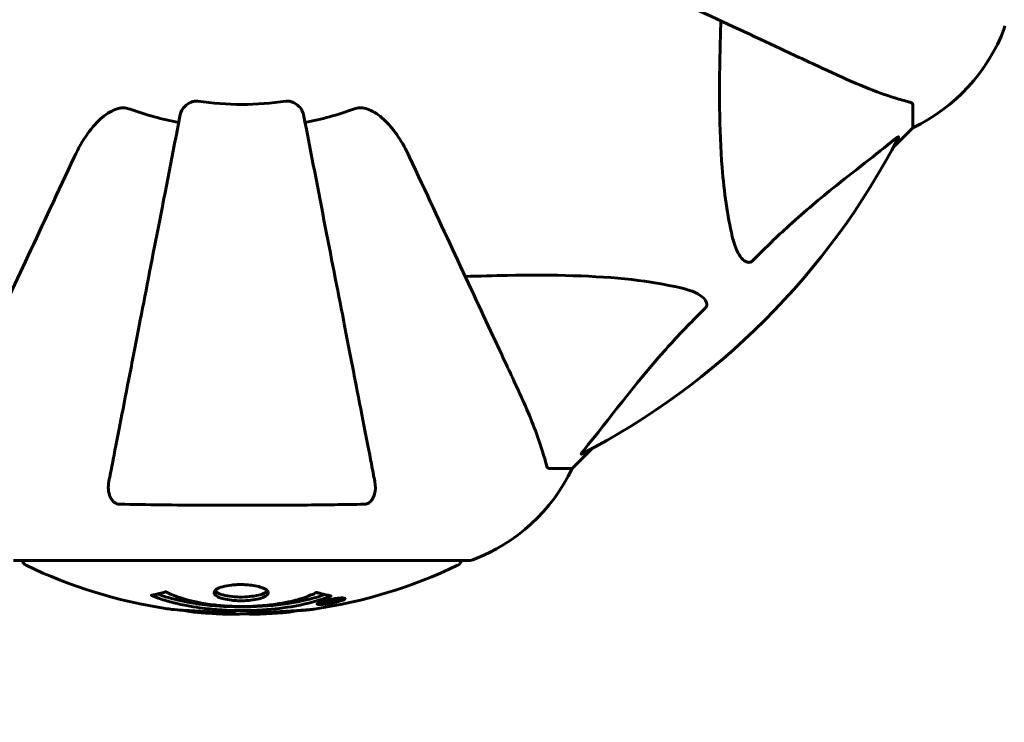
# Model space of a CAD drawing. Units: millimetres. Extents: x 3205 to 17337, y -466 to 18699.
# Drawn here: x 9539 to 9674, y 8209 to 8305 of the extents above; entities that cross this region are included whole.
import ezdxf

# ---------------------------------------------------------------- set-up
doc = ezdxf.new("R2010")
doc.units = ezdxf.units.MM
doc.header["$LTSCALE"] = 100
doc.layers.add('Widoczne (ISO)', color=7, linetype='Continuous', lineweight=60)
doc.layers.add('Wymiar (ISO)', color=116, linetype='Continuous', lineweight=18)
doc.styles.add('Tekst etykiety (ISO)', font='tahoma.ttf')
doc.dimstyles.new('Domyślne (ISO)', dxfattribs={"dimscale": 100, "dimtxt": 3.5, "dimasz": 2.5, "dimexe": 3.175, "dimexo": 0, "dimgap": 0.762, "dimtad": 1, "dimtoh": 1, "dimdec": 0, "dimrnd": 1e-08, "dimzin": 0, "dimtxsty": 'Tekst etykiety (ISO)', "dimcen": 0.09, "dimdle": 10, "dimclrd": 256, "dimclre": 256, "dimclrt": 256, "dimadec": 0, "dimazin": 0, "dimtfac": 0.714286, "dimtdec": 0, "dimtmove": 0, "dimatfit": 3, "dimfxl": 0, "dimtolj": 1, "dimtzin": 0, "dimlwd": -1, "dimlwe": -1, "dimarcsym": 0})

# ---------------------------------------------------------------- blocks, each defined once
blk = doc.blocks.new('*D8')
at = {"layer": 'Defpoints', "color": 0}
for p in [(9538.15, 11940.21), (3653.56, 5453.22), (9804.45, 5453.22)]:
    blk.add_point(p, dxfattribs=at)
at = {"layer": 'Wymiar (ISO)'}
for p, q in [((9538.15, 11940.21), (3336.06, 11940.21)), ((3653.56, 11690.21), (3653.56, 5703.22)), ((9804.45, 5453.22), (3336.06, 5453.22))]:
    blk.add_line(p, q, dxfattribs=at)
for points in [[(3611.9, 11690.21), (3695.23, 11690.21), (3653.56, 11940.21)], [(3611.9, 5703.22), (3695.23, 5703.22), (3653.56, 5453.22)]]:
    blk.add_solid(points, dxfattribs=at)
at = {"layer": 'Wymiar (ISO)', "insert": (3211.38, 8696.72), "char_height": 350, "attachment_point": 2, "rotation": 90, "style": 'Tekst etykiety (ISO)'}
blk.add_mtext('\\A1;6487', dxfattribs=at)
blk = doc.blocks.new('*D9')
at = {"layer": 'Defpoints', "color": 0}
for p in [(5741.05, 8343.12), (14545.43, 8328.12), (14545.43, 2833.89)]:
    blk.add_point(p, dxfattribs=at)
at = {"layer": 'Wymiar (ISO)'}
for p, q in [((5741.05, 8343.12), (5741.05, 2516.39)), ((14545.43, 8328.12), (14545.43, 2516.39)), ((5991.05, 2833.89), (14295.43, 2833.89))]:
    blk.add_line(p, q, dxfattribs=at)
for points in [[(5991.05, 2875.56), (5991.05, 2792.23), (5741.05, 2833.89)], [(14295.43, 2875.56), (14295.43, 2792.23), (14545.43, 2833.89)]]:
    blk.add_solid(points, dxfattribs=at)
at = {"layer": 'Wymiar (ISO)', "insert": (10143.24, 3276.08), "char_height": 350, "attachment_point": 2, "style": 'Tekst etykiety (ISO)'}
blk.add_mtext('\\A1;8804', dxfattribs=at)

msp = doc.modelspace()

# ---------------------------------------------------------------- linework, layer by layer
at = {"layer": 'Widoczne (ISO)'}
for p, q in [((9661.45, 8293.48), (9661.45, 8290.32)), ((9658.7, 8287.57), (9661.45, 8290.32)), ((9661.45, 8290.32), (9658.7, 8287.57)), ((9614.75, 8243.62), (9617.49, 8246.36)), ((9617.49, 8246.36), (9614.75, 8243.62)), ((9611.58, 8243.62), (9614.75, 8243.62)), ((9538.15, 8231.02), (9600.75, 8231.02)), ((9580.14, 8225.13), (9580.14, 8225.3)), ((9580.82, 8225.38), (9580.82, 8225.39)), ((9581.22, 8225.28), (9581.22, 8225.46)), ((9581.22, 8225.24), (9581.22, 8225.27)), ((9581.23, 8225.33), (9581.23, 8225.46)), ((9581.23, 8225.41), (9581.23, 8225.46)), ((9581.93, 8225.42), (9581.93, 8225.47)), ((9582.03, 8225.52), (9582.03, 8225.6)), ((9583.23, 8225.69), (9583.23, 8225.87))]:
    msp.add_line(p, q, dxfattribs=at)
for centre, radius, start, end in [((9650.61, 8312.85), 25, 295.6956, 339.1867), ((9650.61, 8312.85), 25, 295.6956, 339.1867), ((9673.04, 8304.32), 1, 339.1867, 0), ((9673.04, 8304.32), 1, 339.1867, 0), ((9569.45, 8335.62), 42.08, 261.774, 278.226), ((9569.45, 8335.62), 45.39, 250.277, 259), ((9569.45, 8335.62), 45.39, 281, 289.723), ((9569.45, 8335.62), 101.36, 297.3738, 332.6262), ((9592.22, 8254.46), 25, 290.8133, 334.3044), ((9592.22, 8254.46), 25, 290.8133, 334.3044), ((9540.3, 8231.24), 1, 192.7356, 244.3864), ((9569.45, 8292.05), 68.43, 244.3864, 261.383), ((9569.45, 8292.05), 68.43, 278.3421, 295.6136), ((9598.6, 8231.24), 1, 295.6136, 347.2644), ((9600.75, 8232.02), 1, 270, 290.8133), ((9600.75, 8232.02), 1, 270, 290.8133), ((9569.45, 8292.05), 68.43, 264.9153, 268.5381), ((9569.45, 8292.05), 68.43, 272.0748, 274.7845)]:
    msp.add_arc(centre, radius, start, end, dxfattribs=at)
for points, knots in [([(9618.74, 8312.63), (9623.49, 8310.42), (9627.99, 8308.32), (9636.48, 8304.36), (9640.43, 8302.52), (9643.89, 8300.9), (9646.02, 8299.91), (9647.97, 8299), (9649.75, 8298.17)], [2.192383, 2.192383, 2.192383, 2.192383, 4.11178, 4.11178, 6.128315, 6.128315, 6.128315, 7.369492, 7.369492, 7.369492, 7.369492]), ([(9636.68, 8275.45), (9636.02, 8278.29), (9635.57, 8281.43), (9634.88, 8290.04), (9634.87, 8295.85), (9635.06, 8303.17), (9635.09, 8304.08), (9635.12, 8305)], [-5.840535, -5.840535, -5.840535, -5.840535, -4.312329, -4.312329, -2.041689, -2.041689, -1.725445, -1.725445, -1.725445, -1.725445]), ([(9649.75, 8298.17), (9651.56, 8297.33), (9653.28, 8296.56), (9656.35, 8295.32), (9657.72, 8294.82), (9659.67, 8294.22), (9660.34, 8294.03), (9660.94, 8293.87)], [-2.92386, -2.92386, -2.92386, -2.92386, -1.830399, -1.830399, -0.841636, -0.841636, -0.273628, -0.273628, -0.273628, -0.273628]), ([(9561, 8292.16), (9561.08, 8292.55), (9561.31, 8292.95), (9561.88, 8293.51), (9562.17, 8293.72), (9562.62, 8293.9), (9562.78, 8293.95), (9563.03, 8293.98), (9563.11, 8293.99), (9563.27, 8293.99), (9563.35, 8293.98), (9563.43, 8293.97)], [0, 0, 0, 0, 0.2355522, 0.2355522, 0.4078692, 0.4078692, 0.4868555, 0.4868555, 0.5223203, 0.5223203, 0.5562282, 0.5562282, 0.5562282, 0.5562282]), ([(9575.47, 8293.97), (9575.6, 8293.99), (9575.73, 8293.99), (9576.02, 8293.97), (9576.17, 8293.93), (9576.52, 8293.81), (9576.72, 8293.7), (9577.16, 8293.39), (9577.39, 8293.16), (9577.73, 8292.67), (9577.85, 8292.41), (9577.9, 8292.16)], [0, 0, 0, 0, 0.0396836, 0.0396836, 0.0905188, 0.0905188, 0.1673316, 0.1673316, 0.2736365, 0.2736365, 0.3778204, 0.3778204, 0.3778204, 0.3778204]), ([(9661.45, 8293.48), (9661.45, 8293.56), (9661.42, 8293.62), (9661.29, 8293.76), (9661.15, 8293.82), (9660.94, 8293.87)], [0, 0, 0, 0, 0.0651008, 0.0651008, 0.1767336, 0.1767336, 0.1767336, 0.1767336]), ([(9546.46, 8286.32), (9547.58, 8288.73), (9548.92, 8290.58), (9551, 8292.34), (9551.7, 8292.74), (9552.47, 8292.98), (9552.58, 8293.01), (9552.69, 8293.03)], [0, 0, 0, 0, 1.237629, 1.237629, 1.877414, 1.877414, 1.97501, 1.97501, 1.97501, 1.97501]), ([(9554.13, 8292.89), (9553.89, 8292.97), (9553.65, 8293.03), (9553.18, 8293.09), (9552.96, 8293.08), (9552.73, 8293.04), (9552.71, 8293.04), (9552.69, 8293.03)], [-0.6576908, -0.6576908, -0.6576908, -0.6576908, -0.5826884, -0.5826884, -0.5093339, -0.5093339, -0.502027, -0.502027, -0.502027, -0.502027]), ([(9586.21, 8293.03), (9586.08, 8293.06), (9585.94, 8293.08), (9585.55, 8293.08), (9585.3, 8293.04), (9584.95, 8292.95), (9584.86, 8292.92), (9584.77, 8292.89)], [-0.1558142, -0.1558142, -0.1558142, -0.1558142, -0.1088399, -0.1088399, -0.0285547, -0.0285547, 0, 0, 0, 0]), ([(9586.21, 8293.03), (9586.54, 8292.96), (9586.86, 8292.84), (9587.79, 8292.4), (9588.48, 8291.91), (9590.37, 8290.03), (9591.48, 8288.37), (9592.43, 8286.32)], [0.1601511, 0.1601511, 0.1601511, 0.1601511, 0.2790519, 0.2790519, 0.5595742, 0.5595742, 1.0331286, 1.0331286, 1.0331286, 1.0331286]), ([(9561, 8292.16), (9561, 8292.16), (9561, 8292.15), (9559.96, 8286.81), (9558.95, 8281.64), (9557.06, 8271.9), (9556.18, 8267.35), (9555.37, 8263.21), (9554.87, 8260.62), (9554.4, 8258.19), (9553.51, 8253.62), (9553.1, 8251.49), (9552.34, 8247.61), (9552, 8245.84), (9551.52, 8243.41), (9551.37, 8242.6), (9551.22, 8241.85)], [0.888905, 0.888905, 0.888905, 0.888905, 0.88942, 0.88942, 2.677464, 2.677464, 4.465509, 4.465509, 4.465509, 5.581887, 5.581887, 6.698264, 6.698264, 7.814641, 7.814641, 8.436361, 8.436361, 8.436361, 8.436361]), ([(9587.67, 8241.85), (9587.53, 8242.6), (9587.37, 8243.41), (9586.9, 8245.84), (9586.56, 8247.6), (9585.8, 8251.49), (9585.39, 8253.61), (9584.5, 8258.18), (9584.03, 8260.61), (9583.53, 8263.2), (9582.72, 8267.34), (9581.83, 8271.9), (9579.94, 8281.63), (9578.94, 8286.81), (9577.9, 8292.16), (9577.9, 8292.16), (9577.9, 8292.16)], [0.494658, 0.494658, 0.494658, 0.494658, 1.116027, 1.116027, 2.232055, 2.232055, 3.348082, 3.348082, 4.464109, 4.464109, 4.464109, 6.253052, 6.253052, 8.041993, 8.041993, 8.042107, 8.042107, 8.042107, 8.042107]), ([(9659.02, 8288.8), (9656.34, 8286.63), (9653.39, 8284.39), (9648.37, 8280.34), (9646.26, 8278.56), (9642.53, 8275.15), (9641.01, 8273.67), (9639.51, 8272.14)], [-3.381682, -3.381682, -3.381682, -3.381682, -2.051079, -2.051079, -1.136838, -1.136838, -0.473976, -0.473976, -0.473976, -0.473976]), ([(9659.02, 8288.8), (9659.03, 8288.81), (9659.03, 8288.81), (9659.16, 8288.92), (9659.28, 8289), (9659.42, 8289.09), (9659.45, 8289.1), (9659.49, 8289.09), (9659.49, 8289.07), (9659.47, 8289.03), (9659.47, 8289.02), (9659.46, 8289.01)], [0.8751293, 0.8751293, 0.8751293, 0.8751293, 0.8786792, 0.8786792, 0.9337906, 0.9337906, 0.9692974, 0.9692974, 1.0016433, 1.0016433, 1.0082698, 1.0082698, 1.0082698, 1.0082698]), ([(9546.46, 8286.32), (9544.23, 8281.53), (9542.11, 8277), (9538.15, 8268.49), (9536.31, 8264.55), (9534.7, 8261.1), (9533.72, 8259), (9532.82, 8257.07), (9532, 8255.32)], [2.163328, 2.163328, 2.163328, 2.163328, 4.09795, 4.09795, 6.113906, 6.113906, 6.113906, 7.34072, 7.34072, 7.34072, 7.34072]), ([(9606.89, 8255.32), (9606.07, 8257.09), (9605.15, 8259.05), (9604.16, 8261.17), (9602.55, 8264.63), (9600.71, 8268.58), (9596.75, 8277.07), (9594.65, 8281.57), (9592.43, 8286.32)], [4.887142, 4.887142, 4.887142, 4.887142, 6.128309, 6.128309, 6.128309, 8.145415, 8.145415, 10.06423, 10.06423, 10.06423, 10.06423]), ([(9639.51, 8272.14), (9639.51, 8272.13), (9639.5, 8272.13), (9639.45, 8272.07), (9639.39, 8272.03), (9639.28, 8271.96), (9639.23, 8271.94), (9639.08, 8271.89), (9639, 8271.88), (9638.78, 8271.88), (9638.64, 8271.93), (9638.36, 8272.06), (9638.22, 8272.18), (9638.1, 8272.3), (9637.66, 8272.74), (9637.23, 8273.52), (9636.81, 8274.92), (9636.75, 8275.18), (9636.68, 8275.45)], [3.5334714, 3.5334714, 3.5334714, 3.5334714, 3.5360525, 3.5360525, 3.5562458, 3.5562458, 3.5793269, 3.5793269, 3.6167663, 3.6167663, 3.6956214, 3.6956214, 3.804605, 3.804605, 3.804605, 4.1935737, 4.1935737, 4.2774028, 4.2774028, 4.2774028, 4.2774028]), ([(9600.07, 8269.95), (9602.05, 8270.01), (9603.97, 8270.06), (9612.21, 8270.2), (9617.9, 8270.08), (9625.25, 8269.25), (9627.49, 8268.88), (9629.62, 8268.38)], [-7.441453, -7.441453, -7.441453, -7.441453, -6.631063, -6.631063, -3.871284, -3.871284, -2.578772, -2.578772, -2.578772, -2.578772]), ([(9629.62, 8268.38), (9631.19, 8268.01), (9632.23, 8267.5), (9632.77, 8266.97), (9632.98, 8266.75), (9633.12, 8266.53), (9633.19, 8266.22), (9633.2, 8266.11), (9633.16, 8265.92), (9633.14, 8265.85), (9633.07, 8265.72), (9633.03, 8265.66), (9632.96, 8265.59), (9632.95, 8265.57), (9632.93, 8265.55)], [4.2161666, 4.2161666, 4.2161666, 4.2161666, 4.692072, 4.692072, 4.692072, 4.8854145, 4.8854145, 4.96663, 4.96663, 5.010038, 5.010038, 5.039388, 5.039388, 5.0498949, 5.0498949, 5.0498949, 5.0498949]), ([(9632.93, 8265.55), (9632.51, 8265.15), (9632.1, 8264.74), (9630.15, 8262.78), (9628.72, 8261.25), (9623.23, 8255.08), (9619.87, 8250.51), (9616.27, 8246.05)], [-3.292921, -3.292921, -3.292921, -3.292921, -3.092582, -3.092582, -2.344532, -2.344532, -0.096806, -0.096806, -0.096806, -0.096806]), ([(9611.19, 8244.13), (9610.92, 8245.16), (9610.52, 8246.56), (9609.06, 8250.51), (9608.05, 8252.84), (9606.89, 8255.32)], [-2.891193, -2.891193, -2.891193, -2.891193, -1.528317, -1.528317, 0, 0, 0, 0]), ([(9616.05, 8245.6), (9616.01, 8245.58), (9615.99, 8245.58), (9615.96, 8245.6), (9615.97, 8245.62), (9616.02, 8245.71), (9616.06, 8245.78), (9616.16, 8245.91), (9616.21, 8245.98), (9616.27, 8246.05)], [0.66790836, 0.66790836, 0.66790836, 0.66790836, 0.68756319, 0.68756319, 0.70698655, 0.70698655, 0.72910654, 0.72910654, 0.74763999, 0.74763999, 0.74763999, 0.74763999]), ([(9611.19, 8244.13), (9611.24, 8243.97), (9611.28, 8243.83), (9611.41, 8243.66), (9611.48, 8243.62), (9611.58, 8243.62)], [0, 0, 0, 0, 0.1541752, 0.1541752, 0.2866473, 0.2866473, 0.2866473, 0.2866473]), ([(9552.69, 8238.72), (9552.56, 8238.72), (9552.44, 8238.74), (9552.2, 8238.82), (9552.09, 8238.88), (9551.88, 8239.03), (9551.78, 8239.12), (9551.56, 8239.39), (9551.45, 8239.57), (9551.26, 8240.03), (9551.18, 8240.37), (9551.12, 8241.11), (9551.15, 8241.49), (9551.22, 8241.85)], [0, 0, 0, 0, 0.0405527, 0.0405527, 0.0770027, 0.0770027, 0.1196644, 0.1196644, 0.1860906, 0.1860906, 0.2931262, 0.2931262, 0.4025768, 0.4025768, 0.4025768, 0.4025768]), ([(9587.67, 8241.85), (9587.79, 8241.23), (9587.78, 8240.63), (9587.57, 8239.84), (9587.46, 8239.58), (9587.22, 8239.23), (9587.1, 8239.1), (9586.86, 8238.91), (9586.75, 8238.85), (9586.57, 8238.78), (9586.5, 8238.76), (9586.35, 8238.73), (9586.28, 8238.72), (9586.21, 8238.72)], [0, 0, 0, 0, 0.2316755, 0.2316755, 0.3642878, 0.3642878, 0.4481993, 0.4481993, 0.5091909, 0.5091909, 0.5443069, 0.5443069, 0.5810898, 0.5810898, 0.5810898, 0.5810898]), ([(9586.21, 8238.72), (9583.54, 8238.67), (9580.76, 8238.63), (9573.44, 8238.57), (9568.86, 8238.56), (9560.32, 8238.61), (9556.4, 8238.65), (9552.69, 8238.72)], [-3.948618, -3.948618, -3.948618, -3.948618, -3.078035, -3.078035, -1.710872, -1.710872, -0.498651, -0.498651, -0.498651, -0.498651]), ([(9573.05, 8226.58), (9573.05, 8226.57), (9573.05, 8226.55), (9573.03, 8226.39), (9572.91, 8226.24), (9572.48, 8225.97), (9572.19, 8225.86), (9571.47, 8225.67), (9571.07, 8225.6), (9570.37, 8225.52), (9570.1, 8225.5), (9569.63, 8225.49), (9569.42, 8225.48), (9569, 8225.49), (9568.77, 8225.5), (9568.18, 8225.54), (9567.83, 8225.58), (9567.14, 8225.7), (9566.83, 8225.77), (9566.27, 8225.96), (9566.04, 8226.07), (9565.72, 8226.33), (9565.64, 8226.47), (9565.66, 8226.75), (9565.75, 8226.9), (9566.19, 8227.19), (9566.47, 8227.31), (9567.18, 8227.5), (9567.58, 8227.58), (9568.28, 8227.66), (9568.54, 8227.68), (9569.02, 8227.7), (9569.22, 8227.7), (9569.63, 8227.7), (9569.84, 8227.69), (9570.38, 8227.66), (9570.7, 8227.63), (9571.37, 8227.53), (9571.69, 8227.45), (9572.17, 8227.31), (9572.35, 8227.24), (9572.63, 8227.1), (9572.74, 8227.03), (9572.83, 8226.96), (9573, 8226.82), (9573.05, 8226.68), (9573.05, 8226.58)], [0.159159, 0.159159, 0.159159, 0.159159, 0.180111, 0.180111, 0.432887, 0.432887, 0.66828, 0.66828, 0.889618, 0.889618, 1.015058, 1.015058, 1.108024, 1.108024, 1.208211, 1.208211, 1.376536, 1.376536, 1.554821, 1.554821, 1.748254, 1.748254, 1.955654, 1.955654, 2.151012, 2.151012, 2.317406, 2.317406, 2.471692, 2.471692, 2.561266, 2.561266, 2.625626, 2.625626, 2.692428, 2.692428, 2.798364, 2.798364, 2.921705, 2.921705, 3.009026, 3.009026, 3.087627, 3.087627, 3.087627, 3.246786, 3.246786, 3.246786, 3.246786]), ([(9581.66, 8226.15), (9581.66, 8226.15), (9581.65, 8226.15), (9580.31, 8225.59), (9578.64, 8225.11), (9575.35, 8224.51), (9573.87, 8224.33), (9571.76, 8224.19), (9571.22, 8224.17), (9570.33, 8224.14), (9569.98, 8224.14), (9569.31, 8224.14), (9568.98, 8224.14), (9568.23, 8224.15), (9567.8, 8224.16), (9566.48, 8224.23), (9565.59, 8224.29), (9563.85, 8224.49), (9562.7, 8224.64), (9560.44, 8225.11), (9559.67, 8225.32), (9558.79, 8225.58), (9558.47, 8225.68), (9557.93, 8225.87), (9557.69, 8225.96), (9557.32, 8226.12), (9557.26, 8226.14), (9557.12, 8226.2), (9557.09, 8226.21), (9557.06, 8226.22), (9557.06, 8226.23), (9557.05, 8226.23), (9557.04, 8226.23), (9557.04, 8226.24), (9557.04, 8226.24), (9557.04, 8226.24), (9557.04, 8226.24), (9557.05, 8226.24), (9557.06, 8226.24), (9557.07, 8226.24), (9557.08, 8226.24), (9557.16, 8226.25), (9557.19, 8226.26), (9557.39, 8226.31), (9557.52, 8226.32), (9558.04, 8226.45), (9558.17, 8226.49), (9558.49, 8226.56), (9558.6, 8226.56), (9558.85, 8226.63), (9558.9, 8226.68), (9558.94, 8226.7), (9558.95, 8226.7), (9558.96, 8226.71), (9558.97, 8226.71), (9558.98, 8226.71), (9558.99, 8226.71), (9558.99, 8226.71), (9558.99, 8226.71), (9558.99, 8226.71), (9558.99, 8226.71), (9559, 8226.71), (9559, 8226.71), (9559, 8226.71), (9559.01, 8226.71), (9559.01, 8226.71), (9559.02, 8226.71), (9559.02, 8226.71), (9559.03, 8226.71), (9559.04, 8226.71), (9559.05, 8226.7), (9559.08, 8226.69), (9559.09, 8226.68), (9559.31, 8226.58), (9559.4, 8226.52), (9560.25, 8226.12), (9561.06, 8225.86), (9562.61, 8225.42), (9563.9, 8225.11), (9566.4, 8224.83), (9567.11, 8224.77), (9568.17, 8224.72), (9568.5, 8224.71), (9569.09, 8224.7), (9569.34, 8224.7), (9569.85, 8224.7), (9570.12, 8224.7), (9570.81, 8224.72), (9571.23, 8224.74), (9572.59, 8224.83), (9573.4, 8224.92), (9575.3, 8225.2), (9576.39, 8225.45), (9577.06, 8225.63), (9578.22, 8225.95), (9578.53, 8226.15), (9579.21, 8226.39), (9579.29, 8226.42), (9579.46, 8226.5), (9579.51, 8226.54), (9579.57, 8226.58), (9579.58, 8226.59), (9579.61, 8226.6), (9579.61, 8226.61), (9579.63, 8226.62), (9579.63, 8226.62), (9579.64, 8226.62), (9579.65, 8226.62), (9579.65, 8226.63), (9579.65, 8226.63), (9579.66, 8226.63), (9579.66, 8226.63), (9579.67, 8226.63), (9579.67, 8226.63), (9579.67, 8226.63), (9579.67, 8226.63), (9579.67, 8226.63), (9579.67, 8226.63), (9579.68, 8226.63), (9579.68, 8226.63), (9579.68, 8226.63), (9579.68, 8226.63), (9579.69, 8226.63), (9579.69, 8226.63), (9579.69, 8226.63), (9579.7, 8226.63), (9579.8, 8226.59), (9579.95, 8226.55), (9580.4, 8226.43), (9580.56, 8226.38), (9581.04, 8226.28), (9581.27, 8226.25), (9581.44, 8226.19), (9581.46, 8226.18), (9581.53, 8226.17), (9581.55, 8226.17), (9581.58, 8226.17), (9581.59, 8226.17), (9581.6, 8226.17), (9581.62, 8226.17), (9581.63, 8226.16), (9581.64, 8226.16), (9581.66, 8226.16), (9581.66, 8226.16), (9581.67, 8226.16), (9581.67, 8226.16), (9581.67, 8226.16), (9581.67, 8226.16), (9581.67, 8226.16), (9581.66, 8226.16), (9581.66, 8226.15), (9581.66, 8226.15), (9581.66, 8226.15)], [1.550053, 1.550053, 1.550053, 1.550053, 1.554927, 1.554927, 3.582662, 3.582662, 5.020836, 5.020836, 5.494911, 5.494911, 5.785278, 5.785278, 6.046356, 6.046356, 6.380431, 6.380431, 7.048375, 7.048375, 7.695694, 7.695694, 8.13367, 8.13367, 8.379756, 8.379756, 8.571324, 8.571324, 8.692566, 8.692566, 8.751433, 8.751433, 8.771919, 8.771919, 8.785911, 8.785911, 8.794965, 8.794965, 8.807208, 8.807208, 8.832194, 8.832194, 8.853922, 8.853922, 8.928845, 8.928845, 9.13158, 9.13158, 9.203479, 9.203479, 9.29044, 9.29044, 9.379579, 9.379579, 9.394239, 9.394239, 9.406798, 9.406798, 9.40982, 9.40982, 9.411393, 9.411393, 9.412538, 9.412538, 9.413951, 9.413951, 9.416417, 9.416417, 9.419133, 9.419133, 9.422197, 9.422197, 9.426989, 9.426989, 9.440756, 9.440756, 9.579448, 9.579448, 9.875519, 9.875519, 10.245186, 10.245186, 10.382811, 10.382811, 10.442767, 10.442767, 10.486114, 10.486114, 10.530797, 10.530797, 10.598473, 10.598473, 10.746704, 10.746704, 11.001521, 11.001521, 11.001521, 11.44171, 11.44171, 11.496908, 11.496908, 11.562717, 11.562717, 11.585995, 11.585995, 11.596716, 11.596716, 11.60235, 11.60235, 11.604883, 11.604883, 11.606581, 11.606581, 11.607977, 11.607977, 11.60886, 11.60886, 11.609382, 11.609382, 11.609836, 11.609836, 11.610402, 11.610402, 11.611553, 11.611553, 11.613587, 11.613587, 11.618733, 11.618733, 11.769594, 11.769594, 12.024348, 12.024348, 12.353295, 12.353295, 12.453308, 12.453308, 12.48891, 12.48891, 12.500731, 12.500731, 12.516544, 12.516544, 12.526612, 12.526612, 12.537107, 12.537107, 12.543051, 12.543051, 12.546982, 12.546982, 12.550918, 12.550918, 12.551574, 12.551574, 12.551574, 12.551574]), ([(9580.79, 8226.33), (9580.75, 8226.32), (9580.72, 8226.31), (9580, 8226.05), (9579.26, 8225.84), (9576.79, 8225.23), (9574.91, 8224.94), (9570.95, 8224.62), (9568.9, 8224.6), (9565.52, 8224.79), (9563.42, 8224.98), (9559.91, 8225.74), (9558.74, 8226.09), (9557.88, 8226.41)], [-23.177902, -23.177902, -23.177902, -23.177902, -23.113788, -23.113788, -21.704645, -21.704645, -18.629355, -18.629355, -15.488076, -15.488076, -13.226342, -13.226342, -11.959311, -11.959311, -11.959311, -11.959311]), ([(9572.95, 8226.84), (9572.88, 8226.75), (9572.76, 8226.66), (9572.39, 8226.45), (9572.08, 8226.34), (9571.36, 8226.16), (9570.95, 8226.1), (9570.07, 8226.01), (9569.6, 8225.99), (9568.67, 8226.01), (9568.22, 8226.05), (9567.35, 8226.17), (9566.95, 8226.25), (9566.29, 8226.47), (9566.03, 8226.6), (9565.82, 8226.78), (9565.78, 8226.81), (9565.75, 8226.85)], [-2.046396, -2.046396, -2.046396, -2.046396, -1.942524, -1.942524, -1.787567, -1.787567, -1.643489, -1.643489, -1.501671, -1.501671, -1.361491, -1.361491, -1.215482, -1.215482, -1.066558, -1.066558, -1.027271, -1.027271, -1.027271, -1.027271]), ([(9581.68, 8225.69), (9581.79, 8225.71), (9581.91, 8225.73), (9582.33, 8225.8), (9582.57, 8225.83), (9582.91, 8225.86), (9583.01, 8225.86), (9583.16, 8225.87), (9583.23, 8225.87), (9583.38, 8225.86), (9583.46, 8225.85), (9583.6, 8225.81), (9583.61, 8225.78), (9583.57, 8225.7), (9583.49, 8225.66), (9583.32, 8225.58), (9583.18, 8225.52), (9582.79, 8225.4), (9582.57, 8225.34), (9582.11, 8225.23), (9581.86, 8225.18), (9581.41, 8225.1), (9581.16, 8225.06), (9580.73, 8225.01), (9580.56, 8224.99), (9580.3, 8224.98), (9580.22, 8224.97), (9580.04, 8224.98), (9579.97, 8224.98), (9579.84, 8225), (9579.78, 8225.02), (9579.76, 8225.08), (9579.77, 8225.12), (9579.91, 8225.21), (9580.03, 8225.26), (9580.3, 8225.36), (9580.46, 8225.41), (9580.85, 8225.51), (9581.06, 8225.57), (9581.27, 8225.61), (9581.38, 8225.64), (9581.53, 8225.66), (9581.68, 8225.69)], [0.03517, 0.03517, 0.03517, 0.03517, 0.059888, 0.059888, 0.123527, 0.123527, 0.18271, 0.18271, 0.250877, 0.250877, 0.324426, 0.324426, 0.427213, 0.427213, 0.544139, 0.544139, 0.683268, 0.683268, 0.814402, 0.814402, 0.975837, 0.975837, 1.11647, 1.11647, 1.200169, 1.200169, 1.255781, 1.255781, 1.339938, 1.339938, 1.493751, 1.493751, 1.604808, 1.604808, 1.702797, 1.702797, 1.776686, 1.776686, 1.843646, 1.843646, 1.843646, 1.878816, 1.878816, 1.878816, 1.878816]), ([(9581.68, 8225.63), (9581.62, 8225.62), (9581.55, 8225.6), (9581.47, 8225.59), (9581.25, 8225.54), (9581.05, 8225.49), (9580.78, 8225.43), (9580.63, 8225.38), (9580.38, 8225.29), (9580.28, 8225.25), (9580.16, 8225.17), (9580.13, 8225.14), (9580.17, 8225.08), (9580.23, 8225.07), (9580.34, 8225.06), (9580.4, 8225.05), (9580.55, 8225.05), (9580.63, 8225.06), (9580.87, 8225.07), (9581.05, 8225.09), (9581.42, 8225.14), (9581.59, 8225.17), (9581.97, 8225.25), (9582.15, 8225.28), (9582.52, 8225.38), (9582.69, 8225.42), (9582.99, 8225.53), (9583.09, 8225.57), (9583.22, 8225.65), (9583.23, 8225.68), (9583.22, 8225.73), (9583.17, 8225.75), (9583.05, 8225.77), (9582.99, 8225.77), (9582.83, 8225.77), (9582.74, 8225.77), (9582.52, 8225.75), (9582.34, 8225.73), (9582.08, 8225.7), (9581.96, 8225.68), (9581.77, 8225.65), (9581.73, 8225.64), (9581.68, 8225.63)], [0.9254387, 0.9254387, 0.9254387, 0.9254387, 0.947871, 0.947871, 0.947871, 1.0174772, 1.0174772, 1.1192055, 1.1192055, 1.1998483, 1.1998483, 1.2622756, 1.2622756, 1.3202006, 1.3202006, 1.3658674, 1.3658674, 1.4014574, 1.4014574, 1.4526936, 1.4526936, 1.4898156, 1.4898156, 1.5209317, 1.5209317, 1.5497177, 1.5497177, 1.5792216, 1.5792216, 1.6222446, 1.6222446, 1.6764173, 1.6764173, 1.708334, 1.708334, 1.7371926, 1.7371926, 1.8051055, 1.8051055, 1.85803, 1.85803, 1.8733098, 1.8733098, 1.8733098, 1.8733098]), ([(9580.81, 8225.1), (9580.81, 8225.1), (9580.81, 8225.11), (9580.81, 8225.16), (9580.81, 8225.21), (9580.81, 8225.28), (9580.81, 8225.31), (9580.82, 8225.36), (9580.81, 8225.36), (9580.82, 8225.38), (9580.82, 8225.38), (9580.81, 8225.39), (9580.81, 8225.39), (9580.81, 8225.39), (9580.81, 8225.39), (9580.81, 8225.39), (9580.81, 8225.39), (9580.81, 8225.39), (9580.81, 8225.39), (9580.81, 8225.39), (9580.81, 8225.39), (9580.82, 8225.39), (9580.82, 8225.39), (9580.82, 8225.39), (9580.82, 8225.39), (9580.84, 8225.39), (9580.85, 8225.4), (9581.02, 8225.43), (9581.17, 8225.45), (9581.49, 8225.51), (9581.57, 8225.52), (9581.79, 8225.56), (9581.93, 8225.59), (9582.1, 8225.61), (9582.17, 8225.63), (9582.27, 8225.63), (9582.3, 8225.63), (9582.34, 8225.64), (9582.36, 8225.63), (9582.41, 8225.63), (9582.43, 8225.63), (9582.47, 8225.62), (9582.47, 8225.61), (9582.46, 8225.59), (9582.45, 8225.57), (9582.38, 8225.54), (9582.34, 8225.53), (9582.27, 8225.5), (9582.24, 8225.5), (9582.18, 8225.48), (9582.13, 8225.46), (9582.01, 8225.44), (9581.99, 8225.43), (9581.95, 8225.42), (9581.94, 8225.42), (9581.93, 8225.42), (9581.93, 8225.42), (9581.93, 8225.42), (9581.93, 8225.42), (9581.93, 8225.42), (9581.93, 8225.42), (9581.93, 8225.42), (9581.93, 8225.42), (9581.93, 8225.42), (9581.93, 8225.42), (9581.93, 8225.42), (9581.93, 8225.42), (9581.93, 8225.42), (9581.93, 8225.42), (9581.93, 8225.42), (9581.93, 8225.42), (9581.93, 8225.42), (9581.93, 8225.42), (9581.94, 8225.42), (9581.94, 8225.42), (9581.97, 8225.42), (9581.98, 8225.43), (9582.01, 8225.43), (9582.02, 8225.43), (9582.03, 8225.43), (9582.04, 8225.43), (9582.07, 8225.43), (9582.09, 8225.43), (9582.13, 8225.44), (9582.17, 8225.44), (9582.26, 8225.44), (9582.33, 8225.43), (9582.44, 8225.43), (9582.5, 8225.43), (9582.58, 8225.43), (9582.58, 8225.43), (9582.58, 8225.43), (9582.59, 8225.43), (9582.59, 8225.43), (9582.59, 8225.43), (9582.59, 8225.43), (9582.59, 8225.43), (9582.59, 8225.43), (9582.59, 8225.43), (9582.58, 8225.42), (9582.58, 8225.42), (9582.58, 8225.42), (9582.58, 8225.42), (9582.58, 8225.42), (9582.57, 8225.42), (9582.56, 8225.42), (9582.55, 8225.42), (9582.45, 8225.4), (9582.4, 8225.39), (9582.28, 8225.37), (9582.24, 8225.36), (9582.16, 8225.34), (9582.14, 8225.34), (9582.12, 8225.33), (9582.11, 8225.33), (9582.1, 8225.33), (9582.09, 8225.33), (9582.09, 8225.33), (9582.08, 8225.33), (9582.08, 8225.33), (9582.08, 8225.33), (9582.08, 8225.33), (9582.07, 8225.33), (9582.07, 8225.33), (9582.07, 8225.33), (9582.05, 8225.33), (9582.03, 8225.33), (9581.93, 8225.34), (9581.84, 8225.34), (9581.71, 8225.35), (9581.68, 8225.35), (9581.63, 8225.34), (9581.6, 8225.34), (9581.51, 8225.33), (9581.46, 8225.32), (9581.39, 8225.31), (9581.36, 8225.31), (9581.33, 8225.3), (9581.32, 8225.3), (9581.28, 8225.29), (9581.26, 8225.29), (9581.24, 8225.28), (9581.23, 8225.28), (9581.23, 8225.28), (9581.22, 8225.28), (9581.22, 8225.28), (9581.22, 8225.28), (9581.22, 8225.28), (9581.22, 8225.28), (9581.22, 8225.28), (9581.22, 8225.28), (9581.23, 8225.27), (9581.24, 8225.27), (9581.23, 8225.26), (9581.23, 8225.25), (9581.22, 8225.23), (9581.24, 8225.22), (9581.23, 8225.2), (9581.22, 8225.19), (9581.23, 8225.18), (9581.23, 8225.18), (9581.24, 8225.18), (9581.24, 8225.18), (9581.24, 8225.18), (9581.24, 8225.18), (9581.23, 8225.17), (9581.23, 8225.17), (9581.23, 8225.17), (9581.22, 8225.17), (9581.22, 8225.17), (9581.21, 8225.17), (9581.2, 8225.17), (9581.19, 8225.16), (9581.15, 8225.16), (9581.13, 8225.15), (9581.06, 8225.14), (9581.02, 8225.13), (9580.94, 8225.12), (9580.92, 8225.12), (9580.89, 8225.11), (9580.88, 8225.11), (9580.85, 8225.11), (9580.84, 8225.11), (9580.83, 8225.1), (9580.82, 8225.1), (9580.82, 8225.1), (9580.82, 8225.1), (9580.82, 8225.1), (9580.82, 8225.1), (9580.81, 8225.1), (9580.81, 8225.1), (9580.81, 8225.1), (9580.81, 8225.1), (9580.81, 8225.1), (9580.81, 8225.1), (9580.81, 8225.1), (9580.81, 8225.1), (9580.81, 8225.1), (9580.81, 8225.1)], [0.0003158, 0.0003158, 0.0003158, 0.0003158, 0.0009228, 0.0009228, 0.0078002, 0.0078002, 0.0113641, 0.0113641, 0.0144553, 0.0144553, 0.0154924, 0.0154924, 0.0158106, 0.0158106, 0.01604, 0.01604, 0.0161196, 0.0161196, 0.0161728, 0.0161728, 0.0162297, 0.0162297, 0.0163179, 0.0163179, 0.0164995, 0.0164995, 0.0179761, 0.0179761, 0.0317571, 0.0317571, 0.0469121, 0.0469121, 0.0670579, 0.0670579, 0.0751776, 0.0751776, 0.0783364, 0.0783364, 0.0816966, 0.0816966, 0.0864394, 0.0864394, 0.0933212, 0.0933212, 0.1011584, 0.1011584, 0.1075505, 0.1075505, 0.1114757, 0.1114757, 0.1162384, 0.1162384, 0.127389, 0.127389, 0.1295035, 0.1295035, 0.130341, 0.130341, 0.1307724, 0.1307724, 0.13096, 0.13096, 0.1311043, 0.1311043, 0.1312669, 0.1312669, 0.1314464, 0.1314464, 0.1317323, 0.1317323, 0.1323483, 0.1323483, 0.1332728, 0.1332728, 0.1356957, 0.1356957, 0.1434337, 0.1434337, 0.1515014, 0.1515014, 0.1523182, 0.1523182, 0.1555976, 0.1555976, 0.158326, 0.158326, 0.1600835, 0.1600835, 0.1633678, 0.1633678, 0.1633847, 0.1633847, 0.1634254, 0.1634254, 0.1634429, 0.1634429, 0.1634595, 0.1634595, 0.1634743, 0.1634743, 0.1634933, 0.1634933, 0.1635276, 0.1635276, 0.1636076, 0.1636076, 0.1638409, 0.1638409, 0.1651304, 0.1651304, 0.1668273, 0.1668273, 0.1672408, 0.1672408, 0.1675562, 0.1675562, 0.1677114, 0.1677114, 0.1678174, 0.1678174, 0.1679041, 0.1679041, 0.1680312, 0.1680312, 0.1681651, 0.1681651, 0.1690783, 0.1690783, 0.1728431, 0.1728431, 0.1743153, 0.1743153, 0.175152, 0.175152, 0.1761573, 0.1761573, 0.1775082, 0.1775082, 0.1784881, 0.1784881, 0.1803058, 0.1803058, 0.1807595, 0.1807595, 0.1810605, 0.1810605, 0.1813002, 0.1813002, 0.1816353, 0.1816353, 0.1823218, 0.1823218, 0.1837908, 0.1837908, 0.1850138, 0.1850138, 0.1873871, 0.1873871, 0.1885241, 0.1885241, 0.1893408, 0.1893408, 0.1895995, 0.1895995, 0.1897632, 0.1897632, 0.1898951, 0.1898951, 0.1900639, 0.1900639, 0.1904155, 0.1904155, 0.1910197, 0.1910197, 0.192792, 0.192792, 0.1948274, 0.1948274, 0.1968773, 0.1968773, 0.1992115, 0.1992115, 0.2000644, 0.2000644, 0.2012301, 0.2012301, 0.2014948, 0.2014948, 0.2016403, 0.2016403, 0.2016853, 0.2016853, 0.2016853, 0.2018047, 0.2018047, 0.201987, 0.201987, 0.2020011, 0.2020011, 0.2020011, 0.2020011]), ([(9581.23, 8225.33), (9581.23, 8225.33), (9581.23, 8225.33), (9581.36, 8225.35), (9581.54, 8225.38), (9581.72, 8225.42), (9581.78, 8225.43), (9581.86, 8225.45), (9581.89, 8225.46), (9581.94, 8225.47), (9581.97, 8225.48), (9582.01, 8225.5), (9582.02, 8225.5), (9582.03, 8225.51), (9582.03, 8225.52), (9582.01, 8225.53), (9582, 8225.53), (9581.96, 8225.53), (9581.93, 8225.53), (9581.89, 8225.52), (9581.85, 8225.52), (9581.81, 8225.51), (9581.78, 8225.51), (9581.63, 8225.48), (9581.53, 8225.47), (9581.38, 8225.44), (9581.34, 8225.43), (9581.3, 8225.42), (9581.29, 8225.42), (9581.27, 8225.42), (9581.25, 8225.42), (9581.24, 8225.41), (9581.24, 8225.41), (9581.23, 8225.41), (9581.23, 8225.41), (9581.23, 8225.41), (9581.23, 8225.41), (9581.23, 8225.41), (9581.23, 8225.41), (9581.23, 8225.41), (9581.23, 8225.41), (9581.23, 8225.41), (9581.23, 8225.41), (9581.23, 8225.41), (9581.23, 8225.41), (9581.23, 8225.41), (9581.23, 8225.4), (9581.23, 8225.4), (9581.23, 8225.37), (9581.23, 8225.35), (9581.23, 8225.35), (9581.23, 8225.34), (9581.22, 8225.34), (9581.23, 8225.33), (9581.23, 8225.33), (9581.23, 8225.33), (9581.23, 8225.33), (9581.23, 8225.33), (9581.23, 8225.33), (9581.23, 8225.33), (9581.23, 8225.33), (9581.23, 8225.33), (9581.23, 8225.33), (9581.23, 8225.33), (9581.23, 8225.33), (9581.23, 8225.33), (9581.23, 8225.33), (9581.23, 8225.33), (9581.23, 8225.33), (9581.23, 8225.33), (9581.23, 8225.33)], [0.000153, 0.000153, 0.000153, 0.000153, 0.0001786, 0.0001786, 0.0181382, 0.0181382, 0.0245895, 0.0245895, 0.0319884, 0.0319884, 0.0405092, 0.0405092, 0.0520304, 0.0520304, 0.0698725, 0.0698725, 0.0897991, 0.0897991, 0.1251042, 0.1251042, 0.1849096, 0.1849096, 0.1964252, 0.1964252, 0.2107813, 0.2107813, 0.2237937, 0.2237937, 0.2309991, 0.2309991, 0.2420109, 0.2420109, 0.2438813, 0.2438813, 0.2451244, 0.2451244, 0.2458092, 0.2458092, 0.2463899, 0.2463899, 0.2468448, 0.2468448, 0.2475109, 0.2475109, 0.2489434, 0.2489434, 0.2525509, 0.2525509, 0.258397, 0.258397, 0.2600922, 0.2600922, 0.2630858, 0.2630858, 0.2636834, 0.2636834, 0.2642819, 0.2642819, 0.2645454, 0.2645454, 0.2646343, 0.2646343, 0.2646824, 0.2646824, 0.2646824, 0.2647357, 0.2647357, 0.2647959, 0.2647959, 0.2648354, 0.2648354, 0.2648354, 0.2648354]), ([(9559.19, 8224.39), (9559.28, 8224.38), (9559.36, 8224.37), (9559.72, 8224.32), (9559.98, 8224.29), (9560.78, 8224.22), (9561.07, 8224.21), (9562.05, 8224.14), (9562.32, 8224.12), (9562.72, 8224.1), (9562.85, 8224.09), (9563.55, 8224.05), (9563.98, 8224.02), (9564.65, 8223.98), (9564.87, 8223.96), (9565.74, 8223.9), (9566.47, 8223.85), (9567.43, 8223.79), (9567.95, 8223.76), (9568.39, 8223.73), (9568.49, 8223.73), (9568.56, 8223.72), (9568.58, 8223.72), (9568.59, 8223.71), (9568.59, 8223.71), (9568.55, 8223.7), (9568.51, 8223.7), (9568.29, 8223.68), (9567.97, 8223.67), (9567.2, 8223.66), (9567, 8223.66), (9566.77, 8223.67), (9566.73, 8223.67), (9566.7, 8223.67), (9566.69, 8223.67), (9566.67, 8223.67), (9566.67, 8223.67), (9566.66, 8223.67), (9566.65, 8223.67), (9566.64, 8223.68), (9566.64, 8223.68), (9566.62, 8223.68), (9566.61, 8223.68), (9566.59, 8223.68), (9566.56, 8223.68), (9566.44, 8223.68), (9566.3, 8223.69), (9566.05, 8223.71), (9565.93, 8223.72), (9565.68, 8223.73), (9565.57, 8223.74), (9565.27, 8223.76), (9565.11, 8223.77), (9564.8, 8223.79), (9564.59, 8223.8), (9564.19, 8223.83), (9564.07, 8223.84), (9563.93, 8223.85), (9563.87, 8223.85), (9563.43, 8223.88), (9562.95, 8223.93), (9562.35, 8224.01), (9562.11, 8224.05), (9561.71, 8224.12), (9561.54, 8224.15), (9561.38, 8224.19)], [1.914686, 1.914686, 1.914686, 1.914686, 1.965538, 1.965538, 2.132306, 2.132306, 2.520461, 2.520461, 2.650498, 2.650498, 2.712235, 2.712235, 2.985498, 2.985498, 3.118451, 3.118451, 3.52075, 3.52075, 3.794393, 3.794393, 3.840632, 3.840632, 3.860168, 3.860168, 3.879001, 3.879001, 3.910522, 3.910522, 4.008712, 4.008712, 4.141449, 4.141449, 4.181618, 4.181618, 4.194441, 4.194441, 4.201587, 4.201587, 4.207543, 4.207543, 4.214479, 4.214479, 4.225532, 4.225532, 4.247087, 4.247087, 4.326597, 4.326597, 4.394184, 4.394184, 4.438525, 4.438525, 4.490981, 4.490981, 4.591124, 4.591124, 4.705512, 4.705512, 4.811076, 4.811076, 5.155842, 5.155842, 5.391676, 5.391676, 5.553776, 5.553776, 5.553776, 5.553776]), ([(9567.7, 8223.64), (9567.76, 8223.64), (9567.81, 8223.64), (9568.08, 8223.63), (9568.28, 8223.63), (9568.79, 8223.64), (9569.01, 8223.66), (9569.65, 8223.69), (9570.02, 8223.72), (9570.98, 8223.78), (9571.47, 8223.81), (9572.67, 8223.88), (9573.34, 8223.92), (9574.38, 8223.98), (9575.08, 8224.02), (9576.39, 8224.1), (9576.9, 8224.13), (9577.42, 8224.16), (9577.52, 8224.17), (9577.68, 8224.18), (9577.75, 8224.18), (9577.82, 8224.19)], [12.681227, 12.681227, 12.681227, 12.681227, 12.717456, 12.717456, 12.850458, 12.850458, 13.059421, 13.059421, 13.461766, 13.461766, 13.779281, 13.779281, 14.236446, 14.236446, 14.651574, 14.651574, 14.976685, 14.976685, 15.060244, 15.060244, 15.126129, 15.126129, 15.126129, 15.126129]), ([(9577.25, 8224.16), (9577.22, 8224.15), (9577.19, 8224.15), (9577.11, 8224.13), (9577.06, 8224.13), (9576.96, 8224.11), (9576.92, 8224.1), (9576.66, 8224.04), (9576.24, 8223.98), (9575.61, 8223.9), (9575.38, 8223.87), (9574.96, 8223.84), (9574.88, 8223.84), (9574.67, 8223.82), (9574.58, 8223.82), (9574.23, 8223.8), (9574.08, 8223.79), (9573.74, 8223.77), (9573.57, 8223.76), (9573.27, 8223.74), (9573.1, 8223.73), (9572.85, 8223.71), (9572.7, 8223.71), (9572.46, 8223.69), (9572.39, 8223.69), (9572.06, 8223.67), (9571.82, 8223.66), (9571.33, 8223.65), (9571.13, 8223.65), (9570.67, 8223.66), (9570.42, 8223.67), (9570.08, 8223.7), (9569.98, 8223.7), (9569.88, 8223.71)], [6.860566, 6.860566, 6.860566, 6.860566, 6.884209, 6.884209, 6.935515, 6.935515, 7.014801, 7.014801, 7.466106, 7.466106, 7.893545, 7.893545, 7.979034, 7.979034, 8.159221, 8.159221, 8.269951, 8.269951, 8.400472, 8.400472, 8.569548, 8.569548, 8.675747, 8.675747, 8.741623, 8.741623, 8.803796, 8.803796, 8.848721, 8.848721, 8.906099, 8.906099, 8.928816, 8.928816, 8.928816, 8.928816]), ([(9577.82, 8224.19), (9578.01, 8224.2), (9578.22, 8224.21), (9578.64, 8224.25), (9578.82, 8224.27), (9579.09, 8224.3), (9579.14, 8224.31), (9579.23, 8224.32), (9579.26, 8224.33), (9579.35, 8224.34), (9579.36, 8224.34), (9579.37, 8224.34), (9579.38, 8224.34), (9579.38, 8224.34), (9579.38, 8224.34), (9579.38, 8224.34), (9579.37, 8224.34), (9579.36, 8224.34), (9579.35, 8224.34), (9579.31, 8224.33), (9579.28, 8224.33), (9579.09, 8224.3), (9579.01, 8224.29), (9578.69, 8224.25), (9578.66, 8224.25), (9578.2, 8224.2), (9577.99, 8224.19), (9577.77, 8224.17), (9577.72, 8224.17), (9577.65, 8224.17), (9577.63, 8224.17), (9577.59, 8224.17), (9577.58, 8224.17), (9577.57, 8224.17)], [3.720752, 3.720752, 3.720752, 3.720752, 3.903434, 3.903434, 4.044245, 4.044245, 4.102655, 4.102655, 4.13375, 4.13375, 4.203295, 4.203295, 4.246046, 4.246046, 4.278865, 4.278865, 4.322236, 4.322236, 4.422612, 4.422612, 4.584853, 4.584853, 5.298707, 5.298707, 5.877225, 5.877225, 6.307246, 6.307246, 6.434146, 6.434146, 6.534715, 6.534715, 6.58694, 6.58694, 6.58694, 6.58694])]:
    msp.add_open_spline(points, degree=3, knots=knots, dxfattribs=at)

# ---------------------------------------------------------------- dimensions: what is measured, and where the dimension line sits
at = {"layer": 'Wymiar (ISO)'}
for base, p1, p2, angle, picture, middle in [((3653.56, 5453.22), (9538.15, 11940.21), (9804.45, 5453.22), 270, '*D8', (3653.56, 8696.72)), ((14545.43, 2833.89), (5741.05, 8343.12), (14545.43, 8328.12), 180, '*D9', (10143.24, 2833.89))]:
    dim = msp.add_linear_dim(base=base, p1=p1, p2=p2, angle=angle, dimstyle='Domyślne (ISO)', override={"dimtoh": 0, "dimdec": 0, "dimtp": 0, "dimtm": 0, "dimtdec": 0, "dimtofl": 0, "dimatfit": 1}, dxfattribs=at)
    dim.commit()
    dim.dimension.update_dxf_attribs({"geometry": picture, "text_midpoint": middle, "dimtype": 160})

doc.saveas('drawing.dxf')
